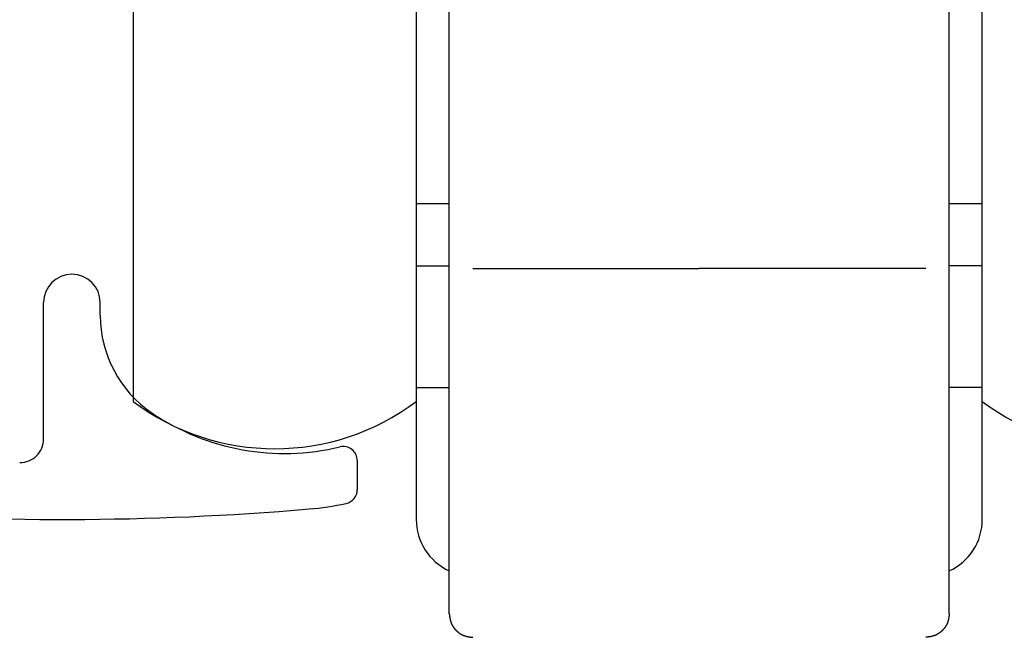
# Model space of a CAD drawing. Extents: x 19 to 1171, y 16 to 831.
# Drawn here: x 119 to 140, y 663 to 677 of the extents above; entities that cross this region are included whole.
import ezdxf

# ---------------------------------------------------------------- set-up
doc = ezdxf.new("R2010")
doc.units = 0
doc.layers.add('KI1', color=7, linetype='CONTINUOUS')
doc.layers.add('KI2', color=4, linetype='CONTINUOUS')

msp = doc.modelspace()

# ---------------------------------------------------------------- linework, layer by layer
at = {"layer": 'KI1'}
for p, q in [((119.547042, 667.612487), (119.547042, 670.505744)), ((120.747042, 670.234512), (120.747042, 670.505744)), ((126.197042, 667.155259), (126.197042, 666.539679))]:
    msp.add_line(p, q, dxfattribs=at)
for centre, radius, start, end in [((120.147042, 670.505744), 0.6, 0, 180), ((123.247042, 670.234512), 2.5, 180, 235.944202), ((124.647042, 672.305744), 5, 235.944202, 283.641677), ((119.047042, 667.612487), 0.5, 269.14002, 0), ((125.897042, 667.155259), 0.3, 0, 103.641677), ((125.897042, 666.539679), 0.3, 282.231634, 0), ((119.945495, 727.46709), 61.561346, 265.417364, 274.871696), ((124.647042, 672.305744), 6.2, 274.871696, 282.231634)]:
    msp.add_arc(centre, radius, start, end, dxfattribs=at)
at = {"layer": 'KI2'}
for p, q in [((121.447042, 684.405744), (121.447042, 668.405744)), ((127.447042, 684.405744), (127.447042, 668.405744)), ((139.447042, 668.405744), (139.447042, 684.405744)), ((128.147042, 671.374971), (128.147042, 681.405743)), ((138.747042, 671.374971), (138.747042, 681.405743)), ((127.447042, 672.605744), (128.147042, 672.605744)), ((138.747042, 672.605744), (139.447042, 672.605744)), ((128.147042, 667.405744), (128.147042, 671.374971)), ((138.747042, 667.405744), (138.747042, 671.374971)), ((127.447042, 671.282269), (128.147042, 671.282269)), ((128.647041, 671.226864), (133.447042, 671.226864)), ((138.247042, 671.226864), (133.447042, 671.226864)), ((139.447042, 671.282269), (138.747042, 671.282269)), ((127.447042, 668.705744), (128.147042, 668.705744)), ((139.447042, 668.705744), (138.747042, 668.705744)), ((127.447042, 668.405744), (127.447042, 665.905744)), ((139.447042, 665.905744), (139.447042, 668.405744)), ((128.147042, 663.905744), (128.147042, 667.405744)), ((138.747042, 663.905744), (138.747042, 667.405744))]:
    msp.add_line(p, q, dxfattribs=at)
for points in [[(128.147, 663.906, 0), (128.147, 663.902, 0), (128.148, 663.899, 0), (128.148, 663.895, 0), (128.149, 663.892, 0), (128.149, 663.888, 0), (128.15, 663.885, 0), (128.15, 663.881, 0), (128.15, 663.878, 0), (128.151, 663.874, 0), (128.151, 663.871, 0), (128.152, 663.867, 0), (128.152, 663.864, 0), (128.153, 663.86, 0), (128.153, 663.857, 0), (128.154, 663.853, 0), (128.154, 663.85, 0), (128.155, 663.846, 0), (128.155, 663.843, 0), (128.156, 663.839, 0), (128.156, 663.836, 0), (128.157, 663.832, 0), (128.157, 663.829, 0), (128.158, 663.825, 0), (128.158, 663.822, 0), (128.159, 663.818, 0), (128.16, 663.815, 0), (128.16, 663.811, 0), (128.161, 663.808, 0), (128.161, 663.804, 0), (128.162, 663.801, 0), (128.163, 663.797, 0), (128.163, 663.794, 0), (128.164, 663.791, 0), (128.165, 663.787, 0), (128.166, 663.784, 0), (128.166, 663.78, 0), (128.167, 663.777, 0), (128.168, 663.774, 0), (128.169, 663.77, 0), (128.17, 663.767, 0), (128.17, 663.763, 0), (128.171, 663.76, 0), (128.172, 663.757, 0), (128.173, 663.753, 0), (128.174, 663.75, 0), (128.175, 663.747, 0), (128.176, 663.743, 0), (128.177, 663.74, 0), (128.178, 663.737, 0), (128.179, 663.733, 0), (128.18, 663.73, 0), (128.181, 663.727, 0), (128.182, 663.724, 0), (128.184, 663.72, 0), (128.185, 663.717, 0), (128.186, 663.714, 0), (128.187, 663.711, 0), (128.189, 663.707, 0), (128.19, 663.704, 0), (128.191, 663.701, 0), (128.193, 663.698, 0), (128.194, 663.694, 0), (128.195, 663.691, 0), (128.197, 663.688, 0), (128.198, 663.685, 0), (128.2, 663.682, 0), (128.201, 663.679, 0), (128.203, 663.676, 0), (128.204, 663.672, 0), (128.206, 663.669, 0), (128.208, 663.666, 0), (128.209, 663.663, 0), (128.211, 663.66, 0), (128.213, 663.657, 0), (128.215, 663.654, 0), (128.216, 663.651, 0), (128.218, 663.648, 0), (128.22, 663.645, 0), (128.222, 663.642, 0), (128.224, 663.639, 0), (128.226, 663.636, 0), (128.227, 663.633, 0), (128.229, 663.63, 0), (128.231, 663.627, 0), (128.233, 663.624, 0), (128.235, 663.621, 0), (128.237, 663.618, 0), (128.239, 663.616, 0), (128.241, 663.613, 0), (128.244, 663.61, 0), (128.246, 663.607, 0), (128.248, 663.604, 0), (128.25, 663.601, 0), (128.252, 663.599, 0), (128.254, 663.596, 0), (128.257, 663.593, 0), (128.259, 663.59, 0), (128.261, 663.588, 0), (128.263, 663.585, 0), (128.266, 663.582, 0), (128.268, 663.579, 0), (128.27, 663.577, 0), (128.273, 663.574, 0), (128.275, 663.572, 0), (128.277, 663.569, 0), (128.28, 663.566, 0), (128.282, 663.564, 0), (128.285, 663.561, 0), (128.287, 663.559, 0), (128.29, 663.556, 0), (128.292, 663.553, 0), (128.295, 663.551, 0), (128.297, 663.548, 0), (128.3, 663.546, 0), (128.302, 663.544, 0), (128.305, 663.541, 0), (128.308, 663.539, 0), (128.31, 663.536, 0), (128.313, 663.534, 0), (128.315, 663.531, 0), (128.318, 663.529, 0), (128.321, 663.527, 0), (128.323, 663.524, 0), (128.326, 663.522, 0), (128.329, 663.52, 0), (128.332, 663.518, 0), (128.334, 663.515, 0), (128.337, 663.513, 0), (128.34, 663.511, 0), (128.343, 663.509, 0), (128.346, 663.507, 0), (128.348, 663.504, 0), (128.351, 663.502, 0), (128.354, 663.5, 0), (128.357, 663.498, 0), (128.36, 663.496, 0), (128.363, 663.494, 0), (128.366, 663.492, 0), (128.369, 663.49, 0), (128.371, 663.488, 0), (128.374, 663.486, 0), (128.377, 663.484, 0), (128.38, 663.482, 0), (128.383, 663.481, 0), (128.386, 663.479, 0), (128.389, 663.477, 0), (128.392, 663.475, 0), (128.395, 663.473, 0), (128.398, 663.472, 0), (128.401, 663.47, 0), (128.405, 663.468, 0), (128.408, 663.466, 0), (128.411, 663.465, 0), (128.414, 663.463, 0), (128.417, 663.462, 0), (128.42, 663.46, 0), (128.423, 663.458, 0), (128.426, 663.457, 0), (128.43, 663.455, 0), (128.433, 663.454, 0), (128.436, 663.453, 0), (128.439, 663.451, 0), (128.442, 663.45, 0), (128.445, 663.448, 0), (128.449, 663.447, 0), (128.452, 663.446, 0), (128.455, 663.445, 0), (128.458, 663.443, 0), (128.462, 663.442, 0), (128.465, 663.441, 0), (128.468, 663.44, 0), (128.471, 663.439, 0), (128.475, 663.438, 0), (128.478, 663.437, 0), (128.481, 663.435, 0), (128.485, 663.434, 0), (128.488, 663.433, 0), (128.491, 663.433, 0), (128.495, 663.432, 0), (128.498, 663.431, 0), (128.501, 663.43, 0), (128.505, 663.429, 0), (128.508, 663.428, 0), (128.512, 663.427, 0), (128.515, 663.426, 0), (128.518, 663.426, 0), (128.522, 663.425, 0), (128.525, 663.424, 0), (128.529, 663.423, 0), (128.532, 663.423, 0), (128.535, 663.422, 0), (128.539, 663.421, 0), (128.542, 663.421, 0), (128.546, 663.42, 0), (128.549, 663.419, 0), (128.553, 663.419, 0), (128.556, 663.418, 0), (128.56, 663.418, 0), (128.563, 663.417, 0), (128.566, 663.416, 0), (128.57, 663.416, 0), (128.573, 663.415, 0), (128.577, 663.415, 0), (128.58, 663.414, 0), (128.584, 663.414, 0), (128.587, 663.413, 0), (128.591, 663.413, 0), (128.594, 663.412, 0), (128.598, 663.412, 0), (128.601, 663.411, 0), (128.605, 663.411, 0), (128.608, 663.41, 0), (128.612, 663.41, 0), (128.615, 663.41, 0), (128.619, 663.409, 0), (128.622, 663.409, 0), (128.626, 663.408, 0), (128.629, 663.408, 0), (128.633, 663.407, 0), (128.636, 663.407, 0), (128.64, 663.407, 0), (128.644, 663.406, 0), (128.647, 663.406, 0)], [(138.747, 663.906, 0), (138.747, 663.902, 0), (138.746, 663.899, 0), (138.746, 663.895, 0), (138.745, 663.892, 0), (138.745, 663.888, 0), (138.744, 663.885, 0), (138.744, 663.881, 0), (138.744, 663.878, 0), (138.743, 663.874, 0), (138.743, 663.871, 0), (138.742, 663.867, 0), (138.742, 663.864, 0), (138.741, 663.86, 0), (138.741, 663.857, 0), (138.74, 663.853, 0), (138.74, 663.85, 0), (138.739, 663.846, 0), (138.739, 663.843, 0), (138.738, 663.839, 0), (138.738, 663.836, 0), (138.737, 663.832, 0), (138.737, 663.829, 0), (138.736, 663.825, 0), (138.736, 663.822, 0), (138.735, 663.818, 0), (138.734, 663.815, 0), (138.734, 663.811, 0), (138.733, 663.808, 0), (138.733, 663.804, 0), (138.732, 663.801, 0), (138.731, 663.797, 0), (138.731, 663.794, 0), (138.73, 663.791, 0), (138.729, 663.787, 0), (138.728, 663.784, 0), (138.728, 663.78, 0), (138.727, 663.777, 0), (138.726, 663.774, 0), (138.725, 663.77, 0), (138.725, 663.767, 0), (138.724, 663.763, 0), (138.723, 663.76, 0), (138.722, 663.757, 0), (138.721, 663.753, 0), (138.72, 663.75, 0), (138.719, 663.747, 0), (138.718, 663.743, 0), (138.717, 663.74, 0), (138.716, 663.737, 0), (138.715, 663.733, 0), (138.714, 663.73, 0), (138.713, 663.727, 0), (138.712, 663.724, 0), (138.711, 663.72, 0), (138.709, 663.717, 0), (138.708, 663.714, 0), (138.707, 663.711, 0), (138.706, 663.707, 0), (138.704, 663.704, 0), (138.703, 663.701, 0), (138.702, 663.698, 0), (138.7, 663.694, 0), (138.699, 663.691, 0), (138.697, 663.688, 0), (138.696, 663.685, 0), (138.694, 663.682, 0), (138.693, 663.679, 0), (138.691, 663.676, 0), (138.69, 663.672, 0), (138.688, 663.669, 0), (138.686, 663.666, 0), (138.685, 663.663, 0), (138.683, 663.66, 0), (138.681, 663.657, 0), (138.68, 663.654, 0), (138.678, 663.651, 0), (138.676, 663.648, 0), (138.674, 663.645, 0), (138.672, 663.642, 0), (138.67, 663.639, 0), (138.669, 663.636, 0), (138.667, 663.633, 0), (138.665, 663.63, 0), (138.663, 663.627, 0), (138.661, 663.624, 0), (138.659, 663.621, 0), (138.657, 663.618, 0), (138.655, 663.616, 0), (138.653, 663.613, 0), (138.651, 663.61, 0), (138.648, 663.607, 0), (138.646, 663.604, 0), (138.644, 663.601, 0), (138.642, 663.599, 0), (138.64, 663.596, 0), (138.637, 663.593, 0), (138.635, 663.59, 0), (138.633, 663.588, 0), (138.631, 663.585, 0), (138.628, 663.582, 0), (138.626, 663.579, 0), (138.624, 663.577, 0), (138.621, 663.574, 0), (138.619, 663.572, 0), (138.617, 663.569, 0), (138.614, 663.566, 0), (138.612, 663.564, 0), (138.609, 663.561, 0), (138.607, 663.559, 0), (138.604, 663.556, 0), (138.602, 663.553, 0), (138.599, 663.551, 0), (138.597, 663.548, 0), (138.594, 663.546, 0), (138.592, 663.544, 0), (138.589, 663.541, 0), (138.587, 663.539, 0), (138.584, 663.536, 0), (138.581, 663.534, 0), (138.579, 663.531, 0), (138.576, 663.529, 0), (138.573, 663.527, 0), (138.571, 663.524, 0), (138.568, 663.522, 0), (138.565, 663.52, 0), (138.562, 663.518, 0), (138.56, 663.515, 0), (138.557, 663.513, 0), (138.554, 663.511, 0), (138.551, 663.509, 0), (138.549, 663.507, 0), (138.546, 663.504, 0), (138.543, 663.502, 0), (138.54, 663.5, 0), (138.537, 663.498, 0), (138.534, 663.496, 0), (138.531, 663.494, 0), (138.528, 663.492, 0), (138.526, 663.49, 0), (138.523, 663.488, 0), (138.52, 663.486, 0), (138.517, 663.484, 0), (138.514, 663.482, 0), (138.511, 663.481, 0), (138.508, 663.479, 0), (138.505, 663.477, 0), (138.502, 663.475, 0), (138.499, 663.473, 0), (138.496, 663.472, 0), (138.493, 663.47, 0), (138.49, 663.468, 0), (138.486, 663.466, 0), (138.483, 663.465, 0), (138.48, 663.463, 0), (138.477, 663.462, 0), (138.474, 663.46, 0), (138.471, 663.458, 0), (138.468, 663.457, 0), (138.465, 663.455, 0), (138.461, 663.454, 0), (138.458, 663.453, 0), (138.455, 663.451, 0), (138.452, 663.45, 0), (138.449, 663.448, 0), (138.445, 663.447, 0), (138.442, 663.446, 0), (138.439, 663.445, 0), (138.436, 663.443, 0), (138.432, 663.442, 0), (138.429, 663.441, 0), (138.426, 663.44, 0), (138.423, 663.439, 0), (138.419, 663.438, 0), (138.416, 663.437, 0), (138.413, 663.435, 0), (138.409, 663.434, 0), (138.406, 663.433, 0), (138.403, 663.433, 0), (138.399, 663.432, 0), (138.396, 663.431, 0), (138.393, 663.43, 0), (138.389, 663.429, 0), (138.386, 663.428, 0), (138.383, 663.427, 0), (138.379, 663.426, 0), (138.376, 663.426, 0), (138.372, 663.425, 0), (138.369, 663.424, 0), (138.366, 663.423, 0), (138.362, 663.423, 0), (138.359, 663.422, 0), (138.355, 663.421, 0), (138.352, 663.421, 0), (138.348, 663.42, 0), (138.345, 663.419, 0), (138.341, 663.419, 0), (138.338, 663.418, 0), (138.335, 663.418, 0), (138.331, 663.417, 0), (138.328, 663.416, 0), (138.324, 663.416, 0), (138.321, 663.415, 0), (138.317, 663.415, 0), (138.314, 663.414, 0), (138.31, 663.414, 0), (138.307, 663.413, 0), (138.303, 663.413, 0), (138.3, 663.412, 0), (138.296, 663.412, 0), (138.293, 663.411, 0), (138.289, 663.411, 0), (138.286, 663.41, 0), (138.282, 663.41, 0), (138.279, 663.41, 0), (138.275, 663.409, 0), (138.272, 663.409, 0), (138.268, 663.408, 0), (138.265, 663.408, 0), (138.261, 663.407, 0), (138.258, 663.407, 0), (138.254, 663.407, 0), (138.251, 663.406, 0), (138.247, 663.406, 0)]]:
    msp.add_polyline3d(points, dxfattribs=at)
for centre, radius, start, end in [((124.447042, 672.405744), 5, 233.130102, 306.869898), ((142.447042, 672.405744), 5, 233.130102, 306.869898), ((128.647042, 665.905744), 1.2, 180, 245.375682), ((138.247042, 665.905744), 1.2, 294.624318, 0)]:
    msp.add_arc(centre, radius, start, end, dxfattribs=at)

doc.saveas('drawing.dxf')
